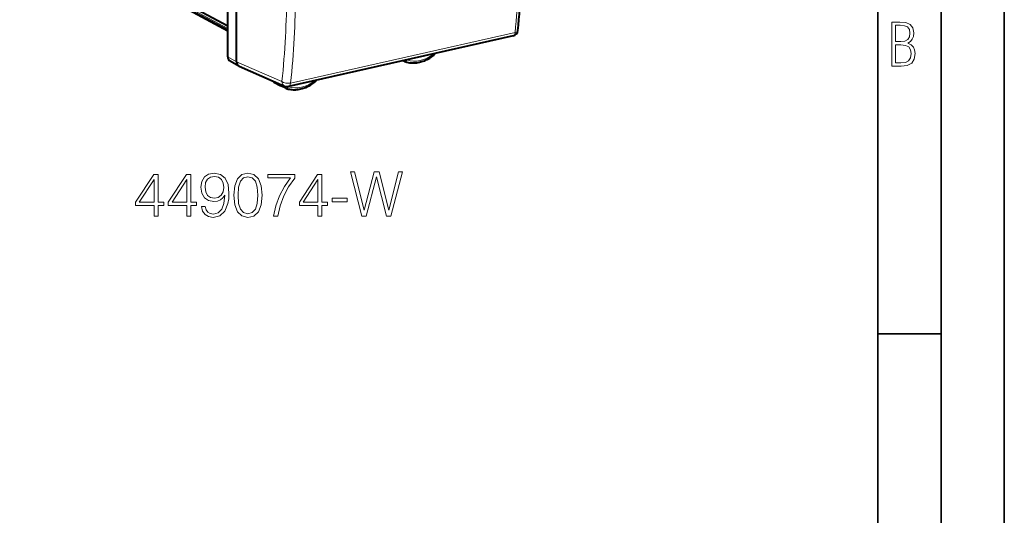
# Model space of a CAD drawing. Extents: x 0 to 420, y 0 to 297.
# Drawn here: x 342 to 420, y 180 to 220 of the extents above; entities that cross this region are included whole.
import ezdxf

# ---------------------------------------------------------------- set-up
doc = ezdxf.new("R2010")
doc.units = 0

msp = doc.modelspace()

# ---------------------------------------------------------------- linework, layer by layer
at = {"color": 7, "lineweight": 35}
for p, q in [((420, 0), (420, 297)), ((420, 0), (420, 297)), ((415, 4.99976), (415, 292)), ((410, 9.99976), (410, 287)), ((410, 194.666), (415, 194.666))]:
    msp.add_line(p, q, dxfattribs=at)
at = {"color": 7, "lineweight": 18}
for p, q in [((358.626312, 219.021271), (342.1763, 227.886505)), ((358.626312, 218.830658), (343.042847, 227.184601)), ((358.626312, 218.735016), (343.091797, 227.062729)), ((358.626312, 218.624008), (343.277069, 226.896011)), ((363.586792, 214.505951), (381.328491, 218.498581)), ((359.31781, 216.196014), (358.626282, 216.572861)), ((374.890137, 216.801941), (374.887024, 216.819412)), ((359.31781, 216.196304), (362.900818, 214.632706)), ((372.78299, 216.339615), (372.750519, 216.338577)), ((363.405701, 214.217453), (363.408844, 214.236633)), ((365.512848, 214.703522), (365.541687, 214.716324))]:
    msp.add_line(p, q, dxfattribs=at)
at = {"color": 7, "lineweight": 40}
for p, q in [((358.626312, 219.017227), (342.2005, 227.869431)), ((358.626312, 218.619965), (343.30127, 226.878937)), ((358.626282, 216.572861), (358.626282, 223.72757)), ((359.31781, 216.196304), (359.31781, 223.361191)), ((381.167572, 218.232788), (363.425873, 214.240158)), ((359.499512, 215.849228), (358.807983, 216.226074)), ((359.499603, 215.849182), (359.523865, 215.837311)), ((359.523865, 215.837311), (363.11615, 214.269669)), ((372.579712, 216.218887), (372.465179, 216.274384)), ((372.579712, 216.218887), (372.59848, 216.210999)), ((362.274506, 214.584412), (362.804199, 214.289825)), ((363.202515, 214.096619), (362.810394, 214.286621)), ((363.223541, 214.087921), (363.202515, 214.096619))]:
    msp.add_line(p, q, dxfattribs=at)
at = {"color": 7, "lineweight": 18}
for points in [[(411.109863, 215.831726), (411.847443, 215.831726), (412.331329, 215.888107), (412.678986, 216.076019), (412.881012, 216.386093), (412.951477, 216.841797), (412.913879, 217.123672), (412.810547, 217.353867), (412.632019, 217.532394), (412.383026, 217.67334), (412.585022, 217.795486), (412.725983, 217.969315), (412.810547, 218.194809), (412.838715, 218.472), (412.76825, 218.871323), (412.566254, 219.139114), (412.218597, 219.284744), (411.730011, 219.331726), (411.109863, 219.331726)], [(411.401154, 217.786087), (411.401154, 219.073334), (411.776978, 219.073334), (412.119934, 219.040451), (412.359528, 218.941788), (412.495758, 218.753876), (412.542755, 218.462601), (412.495758, 218.152527), (412.368927, 217.945816), (412.143433, 217.823669), (411.819275, 217.786087)], [(411.401154, 216.094818), (411.401154, 217.527695), (411.833344, 217.527695), (412.190399, 217.485413), (412.444092, 217.358566), (412.594421, 217.147156), (412.646118, 216.841797), (412.594421, 216.489441), (412.439392, 216.259247), (412.181, 216.132401), (411.809875, 216.094818)], [(352.799774, 203.978745), (353.121033, 203.978745), (353.121033, 204.820892), (353.568878, 204.820892), (353.568878, 205.078888), (353.121033, 205.078888), (353.121033, 207.284027), (352.775421, 207.284027), (351.334534, 205.078888), (351.334534, 204.820892), (352.799774, 204.820892)], [(355.389465, 203.978745), (355.710754, 203.978745), (355.710754, 204.820892), (356.1586, 204.820892), (356.1586, 205.078888), (355.710754, 205.078888), (355.710754, 207.284027), (355.365143, 207.284027), (353.924225, 205.078888), (353.924225, 204.820892), (355.389465, 204.820892)], [(356.835236, 204.742996), (356.5383, 204.742996), (356.630768, 204.377914), (356.8255, 204.105316), (357.107819, 203.939804), (357.477783, 203.881393), (358.008392, 204.003082), (358.397827, 204.363312), (358.636353, 204.966919), (358.694763, 205.351486), (358.719086, 205.799332), (358.641205, 206.480835), (358.417297, 206.977356), (358.047333, 207.27916), (357.550812, 207.381393), (357.112701, 207.29863), (356.781677, 207.079575), (356.572357, 206.724228), (356.499329, 206.266647), (356.567505, 205.789597), (356.776825, 205.434235), (357.098083, 205.210312), (357.521606, 205.132431), (357.803925, 205.161636), (358.04245, 205.26387), (358.237183, 205.4245), (358.388092, 205.648422), (358.315063, 204.991257), (358.144684, 204.519073), (357.87207, 204.231873), (357.502136, 204.139389), (357.244141, 204.178329), (357.044556, 204.295151), (356.908234, 204.480133)], [(356.830353, 206.28125), (356.874176, 206.636597), (357.020203, 206.904343), (357.248993, 207.064972), (357.575134, 207.123383), (357.881805, 207.060104), (358.115479, 206.87999), (358.266388, 206.597656), (358.319916, 206.232574), (358.261505, 205.891815), (358.105743, 205.628952), (357.867218, 205.448837), (357.565399, 205.390427), (357.253876, 205.448837), (357.020203, 205.619217), (356.879028, 205.896683)], [(359.103668, 205.63382), (359.176666, 204.874435), (359.390869, 204.324356), (359.741333, 203.993347), (360.218384, 203.881393), (360.690582, 203.98848), (361.045929, 204.324356), (361.260132, 204.869568), (361.338013, 205.628952), (361.260132, 206.383469), (361.045929, 206.933548), (360.690582, 207.264557), (360.218384, 207.381393), (359.741333, 207.269424), (359.390869, 206.938416), (359.176666, 206.388336)], [(359.434662, 205.63382), (359.478485, 206.276382), (359.624512, 206.733963), (359.86792, 207.001694), (360.218384, 207.094177), (360.564026, 207.001694), (360.812286, 206.733963), (360.958313, 206.276382), (361.006989, 205.63382), (360.958313, 204.981522), (360.812286, 204.528809), (360.564026, 204.25621), (360.218384, 204.168594), (359.86792, 204.25621), (359.624512, 204.528809), (359.478485, 204.986389)], [(362.243439, 203.978745), (362.584167, 203.978745), (362.764282, 204.80629), (363.041748, 205.585144), (363.426331, 206.305588), (363.917969, 206.987091), (363.917969, 207.284027), (361.800446, 207.284027), (361.800446, 206.996826), (363.591827, 206.996826), (363.105042, 206.310455), (362.715607, 205.580276), (362.428406, 204.801422)], [(365.748291, 203.978745), (366.06958, 203.978745), (366.06958, 204.820892), (366.517426, 204.820892), (366.517426, 205.078888), (366.06958, 205.078888), (366.06958, 207.284027), (365.723969, 207.284027), (364.283081, 205.078888), (364.283081, 204.820892), (365.748291, 204.820892)], [(369.219086, 203.978745), (369.564697, 203.978745), (370.372772, 207.08931), (371.166229, 203.978745), (371.516724, 203.978745), (372.436768, 207.478745), (372.130066, 207.478745), (371.341492, 204.460663), (370.57724, 207.478745), (370.182922, 207.478745), (369.408936, 204.460663), (368.630066, 207.478745), (368.31366, 207.478745)], [(352.799774, 205.078888), (351.626617, 205.078888), (352.799774, 206.87999)], [(355.389465, 205.078888), (354.216309, 205.078888), (355.389465, 206.87999)], [(365.748291, 205.078888), (364.575134, 205.078888), (365.748291, 206.87999)], [(366.882507, 205.103226), (368.060547, 205.103226), (368.060547, 205.390427), (366.882507, 205.390427)]]:
    msp.add_lwpolyline(points, close=True, dxfattribs=at)
at = {"color": 7, "lineweight": 40}
for points in [[(372.59848, 216.210999), (372.690125, 216.180771), (372.783386, 216.155045), (372.878113, 216.133865), (372.97406, 216.117249), (373.071259, 216.105209), (373.169403, 216.097778), (373.26828, 216.09494), (373.367767, 216.09668), (373.467621, 216.102966), (373.56778, 216.1138), (373.66803, 216.129105), (373.768219, 216.148865), (373.868164, 216.173004), (373.967743, 216.201492), (374.066833, 216.234253), (374.165253, 216.27121), (374.235138, 216.300171), (374.304535, 216.331207), (374.373444, 216.364304), (374.49585, 216.428864), (374.59613, 216.487442), (374.688263, 216.545975), (374.77887, 216.608154), (374.867798, 216.673874), (374.911621, 216.708023)], [(363.223541, 214.087921), (363.315643, 214.058823), (363.409302, 214.034256), (363.504333, 214.014236), (363.600616, 213.998795), (363.698059, 213.98793), (363.796417, 213.981659), (363.895447, 213.97998), (363.995056, 213.98288), (364.095001, 213.990326), (364.19519, 214.002304), (364.295441, 214.018753), (364.395569, 214.039627), (364.495453, 214.06488), (364.59494, 214.094452), (364.693878, 214.128296), (364.792114, 214.166306), (364.918762, 214.221985), (365.043701, 214.284454), (365.175262, 214.358688), (365.267731, 214.416321), (365.358734, 214.477615), (365.448059, 214.542465), (365.535675, 214.610779)]]:
    msp.add_lwpolyline(points, dxfattribs=at)
at = {"color": 7, "lineweight": 18}
for points in [[(374.890137, 216.801941), (374.906219, 216.771133), (374.916077, 216.744003), (374.918518, 216.723373), (374.913483, 216.709793), (374.911621, 216.708023)], [(372.78299, 216.339615), (372.76123, 216.300858), (372.734772, 216.266525), (372.706909, 216.240189), (372.660828, 216.213562), (372.619507, 216.206818), (372.59848, 216.210999)], [(363.405701, 214.217453), (363.35788, 214.215942), (363.306854, 214.218613), (363.238464, 214.22818), (363.16095, 214.249527), (363.132172, 214.263107)], [(363.405701, 214.217453), (363.389008, 214.186111), (363.369141, 214.157288), (363.346802, 214.132172), (363.31012, 214.103226), (363.268707, 214.086151), (363.23233, 214.085526), (363.223541, 214.087921)], [(365.512848, 214.703522), (365.530487, 214.670334), (365.540558, 214.641769), (365.542175, 214.625824), (365.537476, 214.612488), (365.535675, 214.610779)]]:
    msp.add_lwpolyline(points, dxfattribs=at)
for centre, radius, start, end in [((314.726929, 225.494736), 66.968904, 354.003371, 0.107157), ((298.696503, 221.554947), 64.577331, 353.846385, 0.108438), ((298.651947, 221.505951), 65.31198, 353.847262, 0.108431), ((374.816925, 217.016373), 0.22646, 288.851668, 306.244263)]:
    msp.add_arc(centre, radius, start, end, dxfattribs=at)
at = {"color": 7, "lineweight": 40}
for centre, radius, start, end in [((381.0578, 218.720581), 0.5, 282.682689, 353.884065), ((374.796722, 216.852768), 0.184794, 308.438578, 356.269895), ((362.365021, 214.74881), 0.187662, 203.837519, 241.166129), ((363.316101, 214.727951), 0.5, 246.428967, 282.682689), ((365.419586, 214.754486), 0.184739, 308.931533, 352.175136)]:
    msp.add_arc(centre, radius, start, end, dxfattribs=at)
for centre, major_axis, ratio, start_param, end_param in [((357.383881, 238.678436), (9.773621, -43.952087), 0.512091, 0.987989678, 1.161126114), ((359.044037, 216.666946), (-0.230743, -0.443695), 0.784913, 5.297565822, 6.267914347), ((359.735504, 216.290482), (-0.230164, -0.444351), 0.784448, 5.2960096, 6.266634242), ((362.899506, 214.465637), (-0.092255, -0.17746), 0.785005, 5.25197002, 6.261065611)]:
    msp.add_ellipse(centre, major_axis=major_axis, ratio=ratio, start_param=start_param, end_param=end_param, dxfattribs=at)
at = {"color": 7, "lineweight": 18}
for centre, major_axis, ratio, start_param, end_param in [((381.0578, 218.720581), (-0.109772, 0.487793), 0.516517, 3.141581623, 4.127600805), ((381.0578, 218.720581), (0.497162, -0.053268), 0.473464, 5.338007095, 6.283185307), ((373.846954, 218.909302), (-1.285767, -2.473541), 0.785005, 0.110410193, 1.049334849), ((372.663391, 216.386917), (0.086578, 0.166565), 0.785005, 2.552650354, 3.163713784), ((362.361664, 214.745209), (-0.084351, -0.162308), 0.785005, 5.592464668, 6.261065611), ((363.316101, 214.727951), (0.497009, -0.054657), 0.471904, 3.777118208, 5.339319506), ((363.316101, 214.727951), (-0.199982, -0.458267), 0.794643, 5.243830107, 6.28329305), ((363.286194, 214.264633), (-0.086578, -0.166565), 0.785005, 5.108351782, 6.305306417), ((364.448883, 216.794327), (-1.285767, -2.473541), 0.785005, 0.120425747, 1.059350403), ((363.316101, 214.727951), (-0.109772, 0.487793), 0.516517, 3.141592654, 4.127600805)]:
    msp.add_ellipse(centre, major_axis=major_axis, ratio=ratio, start_param=start_param, end_param=end_param, dxfattribs=at)

doc.saveas('drawing.dxf')
